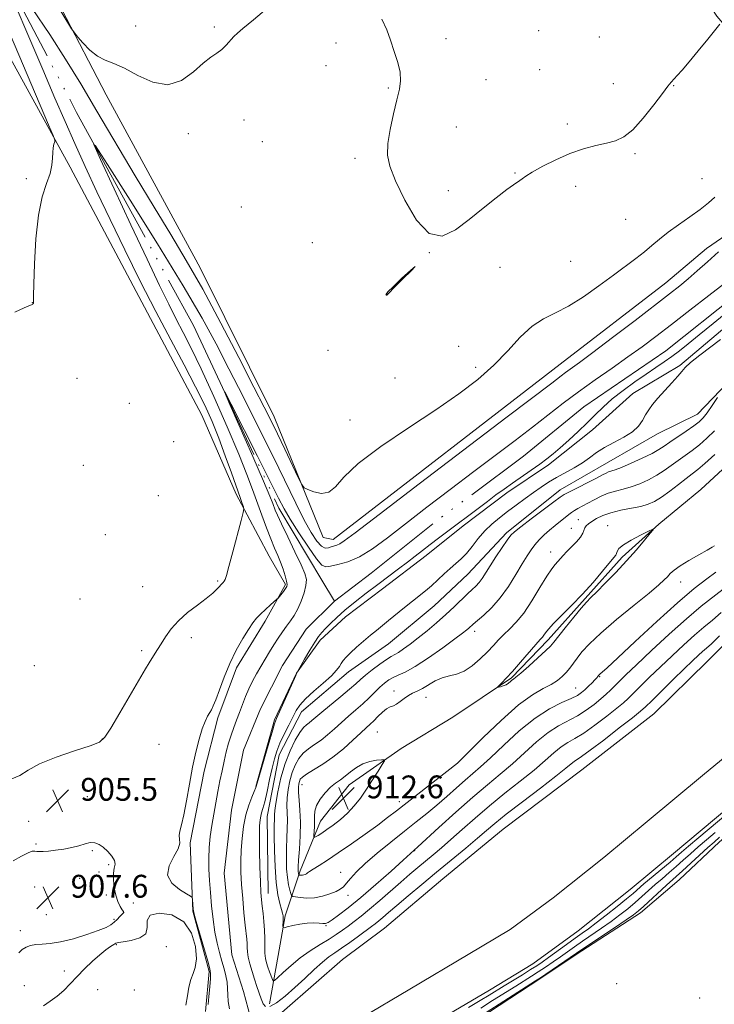
# Model space of a CAD drawing. Extents: x 2154800 to 2157700, y 297300 to 300200.
# Drawn here: x 2157026 to 2157270, y 298529 to 298874 of the extents above; entities that cross this region are included whole.
import ezdxf

# ---------------------------------------------------------------- set-up
doc = ezdxf.new("R2010")
doc.units = 0
doc.header["$MEASUREMENT"] = 0
doc.linetypes.add('rvrstm', pattern=[117.1, 50, -3.9, 0.5, -3.9, 0.5, -3.9, 0.5, -3.9, 50])
for name, color, linetype, lineweight in [('BREAKLINE DTM HARD', 7, 'Continuous', 0), ('CONTOUR INDEX', 41, 'Continuous', 13), ('CONTOUR INTERMEDIATE', 44, 'Continuous', 0), ('SPOT ELEVATION', 7, 'Continuous', 0), ('SPOT ELEVATION DTM', 2, 'Continuous', 13), ('STREAM - RIVER CENTERLINE', 11, 'Continuous', 0), ('STREAM - RIVER DOUBLE LINE', 5, 'Continuous', 0), ('STREAM - RIVER SINGLE LINE', 142, 'rvrstm', 0)]:
    doc.layers.add(name, color=color, linetype=linetype, lineweight=lineweight)
doc.styles.add('Style-WORKING', font='WORKING.shx')

# ---------------------------------------------------------------- blocks, each defined once
blk = doc.blocks.new('SPOT')
at = {"layer": 'SPOT ELEVATION'}
for p, q in [((-3.910000000149012, -3.910000000032596), (3.819999999832362, 3.809999999997672)), ((-1.649999999906868, 3.769999999960419), (1.720000000204891, -3.930000000051223))]:
    blk.add_line(p, q, dxfattribs=at)

msp = doc.modelspace()

# ---------------------------------------------------------------- linework, layer by layer
at = {"layer": 'BREAKLINE DTM HARD'}
for points in [[(2157266.89, 298794.22, 904.73), (2157284.56, 298806.39, 904.2), (2157295.76, 298815.68, 904.32), (2157309.88, 298823.77, 904.85), (2157317.56, 298831.33, 905.5500000000001), (2157321.13, 298839.5, 905.73), (2157311.83, 298848.95, 906.26), (2157296.65, 298855.51, 906.72), (2157282.05, 298862.07, 906.9), (2157270.44, 298875.63, 908.19), (2157247.28, 298911.55, 908.4200000000001), (2157212.03, 298975.09, 908.25), (2157180.26, 299035.09, 908.77), (2157160.05, 299073.91, 909.83), (2157142.72, 299105.1, 910.1800000000001), (2157120.17, 299144.52, 910.65), (2157098.77, 299180.43, 911.1800000000001), (2157072.76, 299226.91, 911.35), (2157065.18, 299232.24, 911.24), (2157059.95, 299238.14, 910.88), (2156999.91, 299200.52, 911.7), (2156951.62, 299168.08, 914.75)], [(2157132.42, 298692.78, 905.5600000000001), (2157115.17, 298735.1, 906.62), (2157089.2, 298787.44, 906.91), (2157056.27, 298848.04, 907.5500000000001), (2157025.09, 298908.03, 908.78), (2156988.06, 298968.66, 911.13), (2156945.85, 299041.05, 913.88), (2156915.2, 299094.01, 916.58), (2156899.55, 299116.39, 918.8000000000001), (2156887.34, 299128.79, 920.27), (2156881.54, 299136.45, 921.03)], [(2157091.09, 298526.53, 904.22), (2157092.37, 298540.58, 904.22), (2157086.68, 298561.71, 904.0500000000001), (2157085.69, 298585.74, 903.8100000000001), (2157090.57, 298610.9, 903.75), (2157095.4, 298629.61, 903.75), (2157101.98, 298647.13, 903.69), (2157112.06, 298663.46, 903.64), (2157119.19, 298676.3, 904.22), (2157113.41, 298686.3, 904.98), (2157101.86, 298708.07, 906.33), (2157089.76, 298735.7, 907.27), (2157070.7, 298771.58, 906.97), (2157043.56, 298822.76, 907.62), (2157014.67, 298875.12, 909.73), (2156991.59, 298921.58, 911.19), (2156963.82, 298967.49, 912.95), (2156941.28, 299008.68, 914.59)], [(2157183.64, 298521.76, 906.54), (2157208.37, 298537.98, 906.19), (2157223.09, 298547.83, 906.36), (2157243.7, 298561.14, 906.6), (2157257.26, 298572.76, 907.12), (2157271.43, 298586.12, 907.01), (2157290.88, 298602.38, 907.12), (2157308.58, 298618.06, 906.77), (2157329.8, 298634.3, 906.77), (2157347.5, 298651.16, 906.65), (2157362.84, 298664.52, 906.89), (2157385.24, 298683.09, 906.83), (2157401.76, 298698.2, 906.65), (2157423.02, 298719.72, 906.6), (2157433.07, 298731.94, 906.83), (2157446.67, 298748.24, 906.83), (2157463.79, 298765.69, 906.71), (2157484.45, 298785.45, 906.71), (2157500, 298804.82, 907.0910000000001)], [(2157132.42, 298692.78, 905.5600000000001), (2157135.93, 298692.17, 904.6800000000001), (2157215.49, 298753.66, 904.86), (2157252.62, 298782.09, 904.86), (2157266.89, 298794.22, 904.73)], [(2157273.97, 298767.1, 903.58), (2157257.46, 298753.16, 903.8100000000001), (2157240.98, 298743.33, 903.4), (2157226.82, 298730.55, 902.76), (2157211.49, 298718.36, 902.46), (2157196.77, 298708.51, 902.46), (2157181.45, 298696.91, 902.46), (2157168.48, 298686.47, 902.64), (2157153.16, 298674.87, 902.7), (2157140.19, 298665.01, 902.7), (2157131.34, 298656.87, 902.46), (2157123.05, 298645.22, 901.99), (2157115.31, 298628.87, 901.82), (2157108.69, 298605.49, 901.88)], [(2157113.09, 298567.96, 904.8100000000001), (2157112.71, 298594.91, 904.87), (2157116.97, 298616.55, 904.8100000000001), (2157124.71, 298631.73, 904.69), (2157141.22, 298645.66, 904.57), (2157155.35, 298655.51, 904.8100000000001), (2157171.28, 298668.87, 904.8100000000001), (2157183.08, 298679.91, 904.9200000000001), (2157196.66, 298694.45, 905.63), (2157215.53, 298709.54, 905.39), (2157232.59, 298719.37, 905.04), (2157249.66, 298729.2, 904.57), (2157263.77, 298736.12, 905.16), (2157274.4, 298747.17, 906.09)], [(2157113.49, 298529.28, 902.6800000000001), (2157116.54, 298546.18, 905.6), (2157118.98, 298560.17, 906.1800000000001), (2157124.35, 298575.89, 910.38), (2157131.49, 298593.34, 912.83), (2157141.51, 298606.1, 912.77), (2157159.7, 298618.8, 911.6700000000001), (2157177.87, 298629.75, 911.4300000000001), (2157198.41, 298643.6, 912.19), (2157211.35, 298656.93, 912.4200000000001), (2157224.3, 298671.42, 912.19), (2157237.25, 298685.91, 912.3100000000001), (2157250.18, 298697.48, 911.96), (2157264.86, 298709.63, 911.84), (2157284.84, 298728.15, 911.96)]]:
    msp.add_polyline3d(points, dxfattribs=at)
at = {"layer": 'CONTOUR INDEX', "elevation": 910, "flags": 128}
msp.add_lwpolyline([(2157269.75, 298721.927), (2157266.3359, 298718.789), (2157263.858, 298716.6580000001), (2157261.894, 298715.1200000001), (2157259.776, 298713.525), (2157257.027, 298711.4130000001), (2157253.956, 298709.0700000001), (2157251.063, 298706.9720000001), (2157248.68, 298705.4770000001), (2157246.45, 298704.475), (2157243.847, 298703.738), (2157240.521, 298703.064), (2157236.8431, 298702.3520000001), (2157233.359, 298701.5220000001), (2157230.51, 298700.5320000001), (2157228.308, 298699.4770000001), (2157226.658, 298698.4840000001), (2157225.468, 298697.6470000001), (2157224.658, 298696.9060000001), (2157224.151, 298696.165), (2157223.429, 298694.301), (2157222.633, 298692.9840000001), (2157221.251, 298691.339), (2157219.547, 298689.5550000001), (2157217.902, 298687.876), (2157216.606, 298686.492), (2157214.715, 298684.384), (2157213.796, 298683.3860000001), (2157212.598, 298681.8740000001), (2157210.864, 298679.28), (2157208.444, 298675.2930000001), (2157205.606, 298670.6420000001), (2157202.726, 298666.317), (2157200.11, 298663.069), (2157197.797, 298660.702), (2157195.757, 298658.779), (2157193.924, 298656.9180000001), (2157192.087, 298654.9401000001), (2157189.996, 298652.7209000001), (2157187.485, 298650.2280000001), (2157184.703, 298647.819), (2157181.883, 298645.9450000001), (2157179.207, 298644.893), (2157176.66, 298644.297), (2157174.178, 298643.6250000001), (2157171.725, 298642.4950000001), (2157167.247, 298639.8530000001), (2157165.399, 298638.953), (2157163.772, 298638.2461), (2157162.267, 298637.4560000001), (2157160.81, 298636.398), (2157159.422, 298635.2639), (2157158.1519, 298634.3430000001), (2157157.014, 298633.808), (2157155.892, 298633.3920000001), (2157154.639, 298632.714), (2157153.163, 298631.5161000001), (2157151.598, 298630.018), (2157150.134, 298628.564), (2157148.862, 298627.3640000001), (2157147.471, 298626.101), (2157145.549, 298624.324), (2157142.808, 298621.7450000001), (2157139.453, 298618.7170000001), (2157135.81, 298615.7540000001), (2157132.211, 298613.2770000001), (2157129.005, 298611.328), (2157126.547, 298609.861), (2157125.072, 298608.8040000001), (2157124.347, 298608.003), (2157124.02, 298607.2820000001), (2157123.806, 298606.449), (2157123.693, 298605.247), (2157123.739, 298603.404), (2157123.961, 298600.7070000001), (2157124.228, 298597.1859), (2157124.37, 298592.9280000001), (2157124.268, 298588.137), (2157124.0171, 298583.464), (2157123.764, 298579.676), (2157123.625, 298577.323), (2157123.591, 298576.106), (2157123.623, 298575.5110000001), (2157123.686, 298575.1090000001), (2157123.758, 298574.811), (2157123.858, 298574.5100000001), (2157123.924, 298574.464), (2157124.072, 298574.4350000001), (2157124.342, 298574.3970000001), (2157124.711, 298574.3700000001), (2157125.14, 298574.387), (2157125.592, 298574.4739), (2157126.042, 298574.6310000001), (2157126.469, 298574.8520000001), (2157126.905, 298575.1539), (2157127.598, 298575.6510000001), (2157128.849, 298576.4830000001), (2157130.9131, 298577.78), (2157133.853, 298579.6459000001), (2157137.686, 298582.177), (2157142.31, 298585.3700000001), (2157147.15, 298588.8090000001), (2157151.51, 298591.9791000001), (2157154.96, 298594.5590000001), (2157158.125, 298597.0011000001), (2157179.523, 298613.7299), (2157183.488, 298617.691), (2157188.509, 298622.676), (2157194.779, 298628.676), (2157200.925, 298634.085), (2157205.852, 298637.688), (2157209.576, 298639.8360000001), (2157212.39, 298641.274), (2157214.5621, 298642.622), (2157216.266, 298644.012), (2157217.65, 298645.453), (2157218.866, 298646.965), (2157221.436, 298650.498), (2157223.177, 298652.72), (2157225.7709, 298655.551), (2157229.754, 298659.297), (2157235.341, 298664.0480000001), (2157241.467, 298669.05), (2157246.749, 298673.3360000001), (2157250.151, 298676.191), (2157252.0459, 298677.92), (2157253.159, 298679.0810000001), (2157254.159, 298680.164), (2157255.514, 298681.39), (2157257.634, 298682.916), (2157260.724, 298684.8040000001), (2157264.147, 298686.757), (2157267.057, 298688.3850000001), (2157268.818, 298689.4), (2157269.64, 298689.915)], dxfattribs=at)
at = {"layer": 'CONTOUR INTERMEDIATE', "flags": 128}
for points, elevation in [([(2157023.141, 298608.2220000001), (2157025.994, 298609.4039), (2157028.858, 298611.235), (2157032.866, 298613.4560000001), (2157038.69, 298615.808), (2157045.142, 298618.012), (2157050.573, 298619.789), (2157053.835, 298621.0891), (2157055.804, 298622.78), (2157057.858, 298625.959), (2157060.991, 298631.268), (2157070.032, 298646.757), (2157071.309, 298648.9061), (2157072.219, 298650.356), (2157074.283, 298653.492), (2157075.567, 298655.5330000001), (2157077.0861, 298657.9990000001), (2157079.016, 298660.7610000001), (2157081.564, 298663.639), (2157084.802, 298666.4621000001), (2157088.269, 298669.095), (2157091.37, 298671.41), (2157093.6461, 298673.306), (2157095.18, 298674.7820000001), (2157097.337, 298677.0800000001), (2157097.657, 298677.4950000001), (2157097.942, 298678.084), (2157098.402, 298679.54), (2157099.274, 298682.664), (2157100.678, 298687.84), (2157103.62, 298698.784), (2157104.3569, 298701.6040000001), (2157104.554, 298702.8480000001), (2157104.38, 298703.5800000001), (2157103.954, 298704.7560000001), (2157103.193, 298706.8910000001), (2157100.192, 298715.4550000001), (2157098.0419, 298721.4840000001), (2157095.7369, 298727.672), (2157093.41, 298733.458), (2157090.819, 298739.252), (2157087.6309, 298745.709), (2157083.607, 298753.351), (2157078.876, 298762.176), (2157073.661, 298772.051), (2157068.194, 298782.7600000001), (2157062.747, 298793.74), (2157057.603, 298804.345), (2157052.9821, 298814.063), (2157048.8701, 298822.9049), (2157045.189, 298831.0170000001), (2157041.79, 298838.7110000001), (2157038.225, 298846.964), (2157033.974, 298856.916), (2157019.342, 298891.273)], 906), ([(2157030.257, 298878.3920000001), (2157036.415, 298869.187), (2157041.972, 298860.5480000001), (2157047.284, 298851.933), (2157052.9981, 298842.398), (2157066.452, 298819.7120000001), (2157073.054, 298808.691), (2157078.884, 298799.1040000001), (2157084.357, 298789.9790000001), (2157090.105, 298779.899), (2157096.493, 298768.0339), (2157102.816, 298755.898), (2157108.099, 298745.59), (2157111.676, 298738.5650000001), (2157114.1201, 298733.694), (2157116.311, 298729.204), (2157118.885, 298723.822), (2157123.612, 298713.838), (2157124.834, 298711.356), (2157125.702, 298710.2720000001), (2157126.959, 298709.6570000001), (2157129.124, 298708.855), (2157131.811, 298708.295), (2157134.41, 298708.683), (2157136.645, 298710.5820000001), (2157139.576, 298714.002), (2157144.6, 298718.8141000001), (2157152.582, 298724.789), (2157162.269, 298731.2990000001), (2157171.88, 298737.615), (2157179.995, 298743.197), (2157186.649, 298748.262), (2157192.239, 298753.216), (2157197.128, 298758.297), (2157201.536, 298763.072), (2157205.647, 298766.943), (2157209.662, 298769.562), (2157213.845, 298771.5860000001), (2157218.479, 298773.9230000001), (2157223.707, 298777.2230000001), (2157229.126, 298781.085), (2157234.196, 298784.8520000001), (2157242.063, 298790.64), (2157245.062, 298792.9670000001), (2157247.694, 298795.2010000001), (2157250.327, 298797.471), (2157253.369, 298799.8920000001), (2157257.069, 298802.5270000001), (2157261.023, 298805.24), (2157264.664, 298807.849), (2157267.559, 298810.198), (2157269.808, 298812.241)], 906), ([(2157038.709, 298880.121), (2157044.1131, 298871.247), (2157045.177, 298869.665), (2157046.26, 298868.3430000001), (2157048.067, 298866.2660000001), (2157050.474, 298863.7930000001), (2157053.1481, 298861.622), (2157055.877, 298860.213), (2157058.928, 298859.064), (2157062.688, 298857.4300000001), (2157067.388, 298854.9180000001), (2157072.641, 298852.536), (2157077.905, 298851.639), (2157082.709, 298853.1310000001), (2157086.881, 298856.095), (2157090.32, 298859.161), (2157092.983, 298861.2830000001), (2157095.059, 298862.699), (2157096.79, 298863.9730000001), (2157098.374, 298865.519), (2157101.068, 298868.5970000001), (2157102.265, 298869.715), (2157104.222, 298871.317), (2157107.928, 298874.421), (2157114.024, 298879.4820000001)], 908), ([(2157152.91, 298874.627), (2157154.732, 298870.889), (2157155.99, 298867.203), (2157157.295, 298863.322), (2157158.518, 298859.4680000001), (2157159.341, 298855.974), (2157159.521, 298853.002), (2157159.107, 298850.0110000001), (2157158.223, 298846.289), (2157157.031, 298841.393), (2157155.853, 298835.9780000001), (2157155.053, 298830.9720000001), (2157154.967, 298826.943), (2157155.817, 298823.015), (2157157.799, 298817.952), (2157161.0029, 298811.1040000001), (2157165.081, 298804.1680000001), (2157169.579, 298799.427), (2157174.136, 298798.541), (2157178.758, 298800.677), (2157183.5461, 298804.377), (2157188.484, 298808.3530000001), (2157193.098, 298811.9840000001), (2157196.801, 298814.819), (2157199.182, 298816.5540000001), (2157201.376, 298818.052), (2157202.163, 298818.664), (2157203.435, 298819.573), (2157205.7279, 298820.991), (2157209.3901, 298823.023), (2157213.998, 298825.334), (2157218.941, 298827.4790000001), (2157223.686, 298829.113), (2157228.014, 298830.2930000001), (2157231.785, 298831.1740000001), (2157234.959, 298831.996), (2157237.895, 298833.3370000001), (2157241.051, 298835.856), (2157244.701, 298839.9), (2157248.3651, 298844.552), (2157251.38, 298848.5800000001), (2157253.284, 298851.083), (2157254.426, 298852.4730000001), (2157256.571, 298854.8030000001), (2157258.3129, 298856.765), (2157260.775, 298859.6570000001), (2157263.983, 298863.546), (2157267.326, 298867.6570000001), (2157271.518, 298872.867)], 908), ([(2157024.202, 298771.8910000001), (2157027.426, 298773.323), (2157030.22, 298774.539), (2157030.517, 298774.699), (2157030.647, 298774.838), (2157030.711, 298775.0170000001), (2157030.732, 298775.2600000001), (2157030.7681, 298777.5370000001), (2157030.857, 298781.6790000001), (2157031.065, 298788.834), (2157031.535, 298797.557), (2157032.429, 298805.883), (2157033.809, 298812.2771000001), (2157035.336, 298816.927), (2157036.571, 298820.4510000001), (2157037.198, 298823.372), (2157037.397, 298825.8250000001), (2157037.472, 298827.8540000001), (2157037.66, 298829.4890000001), (2157037.925, 298830.7290000001), (2157038.165, 298831.563), (2157038.214, 298832.2049000001), (2157037.6641, 298833.7720000001), (2157036.041, 298837.6080000001), (2157020.982, 298872.889)], 908), ([(2157092.0721, 298528.993), (2157092.298, 298531.882), (2157092.577, 298535.225), (2157092.8029, 298538.0980000001), (2157092.861, 298539.932), (2157092.601, 298541.573), (2157091.863, 298544.2220000001), (2157087.849, 298558.138), (2157087.141, 298560.6631000001), (2157086.859, 298561.856), (2157086.774, 298562.6290000001), (2157086.533, 298565.911), (2157086.415, 298566.52), (2157085.871, 298567.025), (2157084.431, 298567.86), (2157081.915, 298569.372), (2157079.289, 298571.567), (2157077.806, 298574.365), (2157078.301, 298577.616), (2157079.955, 298580.8860000001), (2157081.535, 298583.672), (2157082.114, 298585.6250000001), (2157082.002, 298587.013), (2157081.815, 298588.257), (2157082.043, 298589.786), (2157082.658, 298592.0621), (2157083.505, 298595.55), (2157084.452, 298600.507), (2157085.468, 298606.344), (2157086.547, 298612.2610000001), (2157087.674, 298617.577), (2157088.808, 298622.0750000001), (2157089.9009, 298625.6580000001), (2157090.909, 298628.2820000001), (2157091.801, 298630.122), (2157092.55, 298631.4080000001), (2157093.168, 298632.431), (2157093.819, 298633.737), (2157094.703, 298635.933), (2157095.981, 298639.432), (2157097.645, 298643.8580000001), (2157099.645, 298648.6420000001), (2157101.892, 298653.2560000001), (2157104.145, 298657.3480000001), (2157106.124, 298660.611), (2157107.652, 298662.8690000001), (2157108.959, 298664.476), (2157110.379, 298665.9159), (2157112.125, 298667.54), (2157113.917, 298669.154), (2157116.17, 298671.1580000001), (2157116.598, 298671.5870000001), (2157117.008, 298672.085), (2157118.457, 298673.932), (2157119.156, 298674.878), (2157119.583, 298675.605), (2157119.703, 298676.3751000001), (2157119.518, 298677.552), (2157119.04, 298679.389), (2157118.328, 298681.688), (2157117.452, 298684.137), (2157116.46, 298686.5380000001), (2157115.325, 298689.137), (2157113.998, 298692.296), (2157112.461, 298696.243), (2157110.813, 298700.692), (2157107.5881, 298709.675), (2157105.612, 298714.9070000001), (2157102.727, 298722.0320000001), (2157098.635, 298731.65), (2157093.96, 298742.2940000001), (2157089.554, 298751.981), (2157086.061, 298759.246), (2157083.277, 298764.693), (2157080.787, 298769.4419), (2157078.163, 298774.6020000001), (2157074.923, 298781.235), (2157070.572, 298790.3910000001), (2157064.924, 298802.448), (2157059.037, 298815.095), (2157054.277, 298825.349), (2157051.874, 298830.661), (2157052.512, 298830.215), (2157056.736, 298823.627), (2157064.608, 298811.1790000001), (2157074.24, 298795.8100000001), (2157083.257, 298781.122), (2157089.896, 298769.784), (2157094.826, 298760.7320000001), (2157099.328, 298751.9720000001), (2157104.374, 298742.0160000001), (2157109.712, 298731.41), (2157114.7839, 298721.2110000001), (2157122.768, 298704.8750000001), (2157125.76, 298698.952), (2157128.209, 298694.5270000001), (2157130.197, 298691.501), (2157131.807, 298689.751), (2157133.12, 298689.1020000001), (2157134.229, 298689.1739000001), (2157135.231, 298689.5370000001), (2157137.209, 298690.1730000001), (2157138.264, 298690.628), (2157139.776, 298691.6090000001), (2157143.614, 298694.4940000001), (2157152.0161, 298700.9130000001), (2157166.106, 298711.6570000001), (2157196.929, 298735.112), (2157212.599, 298747.002), (2157215.822, 298749.5169), (2157217.437, 298750.735), (2157222.2559, 298754.214), (2157226.982, 298757.721), (2157233.922, 298762.9730000001), (2157241.792, 298768.9770000001), (2157253.938, 298778.289), (2157257.466, 298781.062), (2157260.424, 298783.5151000001), (2157263.61, 298786.297), (2157267.18, 298789.4950000001), (2157271.131, 298793.056)], 903.9999999999999), ([(2157157.312, 298780.4680000001), (2157160.331, 298783.493), (2157163.319, 298786.503), (2157164.621, 298787.904), (2157163.1391, 298786.6290000001), (2157159.999, 298783.724), (2157156.879, 298780.764), (2157155.089, 298778.9780000001), (2157154.447, 298778.216), (2157154.4, 298777.985), (2157154.484, 298777.8750000001), (2157154.5861, 298777.812), (2157154.686, 298777.808), (2157154.855, 298777.954), (2157155.5471, 298778.6730000001), (2157157.312, 298780.4680000001)], 908), ([(2157099.451, 298527.5490000001), (2157099.064, 298530.099), (2157098.9, 298532.439), (2157098.842, 298534.6350000001), (2157098.68, 298536.824), (2157098.255, 298539.126), (2157097.604, 298541.595), (2157096.8131, 298544.2720000001), (2157095.963, 298547.214), (2157095.1239, 298550.546), (2157094.362, 298554.4130000001), (2157093.726, 298558.8700000001), (2157093.208, 298563.618), (2157092.786, 298568.2710000001), (2157092.448, 298572.534), (2157092.2381, 298576.48), (2157092.207, 298580.2760000001), (2157092.396, 298584.064), (2157092.778, 298587.8970000001), (2157093.312, 298591.8050000001), (2157093.958, 298595.797), (2157094.671, 298599.7940000001), (2157095.411, 298603.698), (2157096.145, 298607.4290000001), (2157096.876, 298610.9820000001), (2157097.621, 298614.3700000001), (2157098.392, 298617.601), (2157099.204, 298620.66), (2157100.071, 298623.529), (2157101.002, 298626.2129), (2157101.986, 298628.8090000001), (2157103.005, 298631.441), (2157104.051, 298634.194), (2157105.148, 298637.0060000001), (2157106.329, 298639.778), (2157107.618, 298642.437), (2157109.004, 298645.018), (2157110.47, 298647.583), (2157111.996, 298650.17), (2157113.552, 298652.735), (2157115.107, 298655.2110000001), (2157116.633, 298657.54), (2157118.116, 298659.704), (2157119.542, 298661.692), (2157120.904, 298663.542), (2157122.2101, 298665.475), (2157123.47, 298667.757), (2157124.669, 298670.5310000001), (2157125.677, 298673.4500000001), (2157126.339, 298676.041), (2157126.496, 298678.0600000001), (2157125.988, 298680.1630000001), (2157124.654, 298683.235), (2157122.468, 298687.806), (2157119.942, 298693.0000000001), (2157117.726, 298697.589), (2157116.308, 298700.6451), (2157115.539, 298702.453), (2157114.665, 298704.8040000001), (2157113.631, 298707.328), (2157111.391, 298712.567), (2157107.636, 298721.2120000001), (2157099.655, 298739.475), (2157097.741, 298743.887), (2157097.85, 298743.9010000001), (2157100.078, 298739.5310000001), (2157109.291, 298721.306), (2157116.671, 298706.6460000001), (2157118.685, 298702.8360000001), (2157120.833, 298699.2110000001), (2157123.845, 298694.4790000001), (2157127.204, 298689.4190000001), (2157130.082, 298685.329), (2157131.927, 298683.1730000001), (2157133.276, 298682.5710000001), (2157134.941, 298682.8100000001), (2157137.554, 298683.349), (2157141.036, 298684.3360000001), (2157145.129, 298686.0930000001), (2157149.675, 298688.884), (2157154.924, 298692.7371), (2157161.227, 298697.621), (2157168.759, 298703.425), (2157176.988, 298709.699), (2157185.2059, 298715.9130000001), (2157199.713, 298726.818), (2157205.876, 298731.518), (2157216.594, 298739.883), (2157221.965, 298743.932), (2157227.783, 298748.096), (2157233.726, 298752.237), (2157239.315, 298756.1470000001), (2157244.274, 298759.736), (2157249.125, 298763.3759), (2157254.59, 298767.556), (2157261.073, 298772.535), (2157267.704, 298777.6520000001), (2157273.295, 298782.013)], 902), ([(2157274.402, 298772.1), (2157269.193, 298767.8360000001), (2157264.317, 298763.8740000001), (2157260.434, 298760.738), (2157257.354, 298758.301), (2157254.675, 298756.2760000001), (2157252.023, 298754.387), (2157249.1279, 298752.4070000001), (2157245.749, 298750.1200000001), (2157241.772, 298747.3920000001), (2157237.596, 298744.4), (2157233.746, 298741.399), (2157230.588, 298738.5759000001), (2157227.828, 298735.829), (2157225.014, 298732.985), (2157221.833, 298729.9531), (2157218.539, 298726.9570000001), (2157215.529, 298724.301), (2157213.058, 298722.183), (2157210.8171, 298720.376), (2157208.358, 298718.546), (2157205.367, 298716.4460000001), (2157198.807, 298711.9280000001), (2157195.846, 298709.8250000001), (2157193.003, 298707.741), (2157189.992, 298705.49), (2157172.791, 298692.562), (2157169.894, 298690.362), (2157167.257, 298688.318), (2157164.684, 298686.3050000001), (2157161.93, 298684.1730000001), (2157158.803, 298681.802), (2157151.506, 298676.329), (2157147.496, 298673.292), (2157143.561, 298670.2320000001), (2157140.029, 298667.338), (2157137.156, 298664.7760000001), (2157134.916, 298662.6090000001), (2157133.214, 298660.8751000001), (2157131.916, 298659.52), (2157130.746, 298658.112), (2157129.389, 298656.126), (2157127.655, 298653.262), (2157125.844, 298650.1190000001), (2157123.057, 298645.115), (2157122.728, 298644.395), (2157116.029, 298629.362), (2157115.323, 298627.4790000001), (2157114.428, 298624.584), (2157113.03, 298619.8150000001), (2157111.426, 298614.259), (2157109.253, 298606.654), (2157108.761, 298605.1030000001), (2157108.216, 298603.7610000001), (2157107.349, 298601.746), (2157106.289, 298598.96), (2157105.2671, 298595.5000000001), (2157104.47, 298591.502), (2157103.919, 298587.2610000001), (2157103.59, 298583.1090000001), (2157103.462, 298579.251), (2157103.52, 298575.39), (2157103.753, 298571.099), (2157104.135, 298566.1560000001), (2157104.584, 298561.148), (2157105.007, 298556.866), (2157105.537, 298551.9130000001), (2157105.649, 298550.454), (2157105.694, 298549.0590000001), (2157105.788, 298547.497), (2157106.068, 298545.594), (2157106.628, 298543.2411), (2157107.4, 298540.6030000001), (2157108.273, 298537.909), (2157109.144, 298535.361), (2157110.667, 298530.9770000001), (2157111.295, 298529.2870000001), (2157112.153, 298528.278)], 902), ([(2157271.777, 298762.209), (2157264.568, 298756.759), (2157261.313, 298754.1950000001), (2157259.364, 298752.433), (2157258.165, 298751.057), (2157256.836, 298749.4300000001), (2157254.739, 298747.1020000001), (2157252.203, 298744.371), (2157249.796, 298741.7220000001), (2157247.956, 298739.5181), (2157246.594, 298737.6290000001), (2157245.49, 298735.8051000001), (2157244.402, 298733.856), (2157242.986, 298731.8320000001), (2157240.876, 298729.8420000001), (2157237.867, 298727.969), (2157234.397, 298726.1790000001), (2157231.064, 298724.411), (2157228.3, 298722.618), (2157225.856, 298720.8100000001), (2157223.318, 298719.008), (2157220.389, 298717.2330000001), (2157214.195, 298713.819), (2157211.44, 298712.1780000001), (2157208.835, 298710.4790000001), (2157206.142, 298708.6020000001), (2157203.194, 298706.47), (2157200.104, 298704.1900000001), (2157197.056, 298701.914), (2157194.201, 298699.7390000001), (2157191.552, 298697.54), (2157189.091, 298695.134), (2157186.797, 298692.4290000001), (2157184.656, 298689.6790000001), (2157182.6521, 298687.224), (2157180.753, 298685.2930000001), (2157178.873, 298683.661), (2157176.91, 298681.9890000001), (2157174.7949, 298680.034), (2157172.594, 298677.932), (2157170.409, 298675.915), (2157168.292, 298674.134), (2157163.673, 298670.512), (2157160.889, 298668.2610000001), (2157155.315, 298663.683), (2157151.04, 298660.258), (2157148.923, 298658.5210000001), (2157146.514, 298656.465), (2157144.068, 298654.301), (2157141.951, 298652.346), (2157140.437, 298650.833), (2157139.425, 298649.661), (2157138.719, 298648.6460000001), (2157138.081, 298647.589), (2157137.089, 298646.2450000001), (2157135.277, 298644.3530000001), (2157132.396, 298641.7810000001), (2157129.068, 298638.903), (2157126.133, 298636.219), (2157124.196, 298634.064), (2157122.928, 298632.1131000001), (2157120.297, 298627.007), (2157118.674, 298623.7980000001), (2157117.202, 298620.681), (2157116.101, 298617.9350000001), (2157115.255, 298615.204), (2157114.464, 298611.974), (2157113.582, 298607.954), (2157112.675, 298603.736), (2157111.862, 298600.133), (2157111.2369, 298597.735), (2157110.783, 298596.2320000001), (2157110.454, 298595.089), (2157110.215, 298593.7610000001), (2157110.065, 298591.661), (2157110.013, 298588.192), (2157110.06, 298583.069), (2157110.177, 298577.2560000001), (2157110.33, 298572.0310000001), (2157110.495, 298568.3300000001), (2157110.691, 298565.7280000001), (2157110.946, 298563.46), (2157111.2691, 298560.9130000001), (2157111.589, 298558.084), (2157111.811, 298555.126), (2157111.88, 298552.191), (2157111.8821, 298549.454), (2157111.942, 298547.09), (2157112.157, 298545.2070000001), (2157112.521, 298543.6310000001), (2157113.005, 298542.122), (2157113.565, 298540.519), (2157114.536, 298537.8310000001), (2157114.826, 298537.2440000001), (2157115.304, 298537.3891), (2157116.379, 298538.389), (2157118.352, 298540.279), (2157121.087, 298542.7431), (2157124.342, 298545.3740000001), (2157127.86, 298547.8300000001), (2157131.334, 298550.0270000001), (2157134.4441, 298551.9441), (2157136.971, 298553.589), (2157139.096, 298555.0710000001), (2157141.099, 298556.529), (2157143.243, 298558.11), (2157145.713, 298560.0050000001), (2157148.677, 298562.4180000001), (2157152.209, 298565.4460000001), (2157159.632, 298571.966), (2157162.8099, 298574.7110000001), (2157165.6261, 298577.091), (2157170.954, 298581.515), (2157173.864, 298583.969), (2157177.206, 298586.8800000001), (2157181.141, 298590.4010000001), (2157185.658, 298594.4070000001), (2157190.703, 298598.7070000001), (2157196.1469, 298603.099), (2157201.545, 298607.3570000001), (2157206.374, 298611.2490000001), (2157210.245, 298614.577), (2157213.31, 298617.289), (2157215.852, 298619.363), (2157218.18, 298620.8800000001), (2157220.691, 298622.314), (2157223.804, 298624.241), (2157227.732, 298627.018), (2157231.861, 298630.1510000001), (2157235.367, 298632.9300000001), (2157237.697, 298634.872), (2157239.364, 298636.3970000001), (2157243.666, 298640.6360000001), (2157246.902, 298643.8030000001), (2157250.673, 298647.4560000001), (2157254.772, 298651.371), (2157258.887, 298655.21), (2157262.68, 298658.6049), (2157265.935, 298661.3409000001), (2157268.931, 298663.7980000001), (2157272.068, 298666.508)], 903.9999999999999), ([(2157270.721, 298741.9569), (2157268.886, 298739.148), (2157267.128, 298736.572), (2157265.72, 298734.747), (2157264.323, 298733.373), (2157262.442, 298731.9400000001), (2157259.7719, 298730.09), (2157254.044, 298726.209), (2157252.027, 298724.8150000001), (2157250.191, 298723.637), (2157247.787, 298722.322), (2157244.341, 298720.639), (2157240.471, 298718.863), (2157237.067, 298717.395), (2157234.798, 298716.5210000001), (2157232.53, 298715.795), (2157231.635, 298715.4120000001), (2157230.335, 298714.7540000001), (2157228.221, 298713.6620000001), (2157218.753, 298708.8640000001), (2157216.973, 298707.911), (2157215.54, 298706.9680000001), (2157213.351, 298705.341), (2157205.399, 298699.389), (2157201.701, 298696.6040000001), (2157199.471, 298694.8570000001), (2157198.183, 298693.584), (2157196.96, 298691.9259), (2157195.148, 298689.278), (2157192.986, 298686.0530000001), (2157190.937, 298682.92), (2157188.136, 298678.491), (2157187.081, 298677.0100000001), (2157185.988, 298675.7810000001), (2157184.694, 298674.542), (2157183.043, 298673.012), (2157178.345, 298668.52), (2157175.391, 298665.785), (2157172.15, 298662.927), (2157168.835, 298660.1281), (2157165.688, 298657.573), (2157162.918, 298655.4240000001), (2157160.605, 298653.7330000001), (2157158.798, 298652.53), (2157157.458, 298651.764), (2157156.2, 298651.083), (2157154.553, 298650.0540000001), (2157152.2169, 298648.393), (2157149.5799, 298646.393), (2157147.2, 298644.4940000001), (2157145.431, 298642.981), (2157143.809, 298641.53), (2157141.664, 298639.661), (2157138.57, 298637.0750000001), (2157131.947, 298631.6030000001), (2157129.796, 298629.77), (2157128.425, 298628.583), (2157127.448, 298627.789), (2157126.524, 298627.1080000001), (2157125.4761, 298626.14), (2157124.171, 298624.4550000001), (2157122.537, 298621.725), (2157120.743, 298618.0210000001), (2157119.018, 298613.515), (2157117.559, 298608.4790000001), (2157116.4411, 298603.579), (2157115.703, 298599.5800000001), (2157115.356, 298597.0160000001), (2157115.268, 298595.515), (2157115.278, 298594.4730000001), (2157115.22, 298591.3540000001), (2157115.21, 298588.063), (2157115.278, 298583.0980000001), (2157115.481, 298577.3), (2157115.881, 298571.8030000001), (2157116.498, 298567.514), (2157117.193, 298564.4400000001), (2157117.789, 298562.363), (2157118.148, 298561.0440000001), (2157118.308, 298560.153), (2157118.346, 298559.3381000001), (2157118.33, 298558.3449), (2157118.254, 298556.4820000001), (2157118.288, 298556.036), (2157118.674, 298555.9670000001), (2157119.7419, 298556.215), (2157121.69, 298556.697), (2157124.189, 298557.231), (2157126.779, 298557.612), (2157129.065, 298557.6960000001), (2157130.923, 298557.585), (2157132.295, 298557.4460000001), (2157133.22, 298557.4481), (2157134.116, 298557.797), (2157135.497, 298558.7010000001), (2157137.798, 298560.361), (2157141.133, 298562.922), (2157145.537, 298566.519), (2157150.855, 298571.0920000001), (2157156.186, 298575.8030000001), (2157160.439, 298579.617), (2157165.63, 298584.333), (2157172.9371, 298591.064), (2157178.864, 298596.454), (2157184.863, 298601.7600000001), (2157190.033, 298606.115), (2157194.5219, 298609.8040000001), (2157198.745, 298613.3960000001), (2157207.253, 298621.1300000001), (2157211.2829, 298624.4240000001), (2157214.973, 298626.816), (2157221.582, 298630.307), (2157224.653, 298632.24), (2157227.462, 298634.295), (2157229.846, 298636.231), (2157231.708, 298637.8740000001), (2157233.226, 298639.3200000001), (2157236.268, 298642.341), (2157238.619, 298644.6250000001), (2157242.278, 298648.1290000001), (2157247.563, 298653.1360000001), (2157253.748, 298658.8800000001), (2157259.846, 298664.333), (2157265.051, 298668.691), (2157272.661, 298674.709)], 906), ([(2157269.643, 298730.1780000001), (2157267.039, 298727.654), (2157264.389, 298725.365), (2157261.815, 298723.3740000001), (2157259.328, 298721.5860000001), (2157256.91, 298719.867), (2157254.527, 298718.1140000001), (2157252.073, 298716.3540000001), (2157249.4251, 298714.6470000001), (2157246.511, 298713.058), (2157243.46, 298711.6691000001), (2157240.4571, 298710.566), (2157237.64, 298709.7810000001), (2157234.98, 298709.123), (2157232.405, 298708.3470000001), (2157229.872, 298707.2810000001), (2157227.455, 298706.046), (2157225.253, 298704.839), (2157221.767, 298702.964), (2157220.501, 298702.2379000001), (2157219.505, 298701.5700000001), (2157218.545, 298700.8310000001), (2157217.337, 298699.8740000001), (2157215.685, 298698.5980000001), (2157213.738, 298697.072), (2157211.731, 298695.4061), (2157209.863, 298693.699), (2157208.176, 298691.9820000001), (2157206.675, 298690.273), (2157205.322, 298688.524), (2157203.912, 298686.4290000001), (2157202.196, 298683.617), (2157199.994, 298679.883), (2157197.378, 298675.683), (2157194.491, 298671.639), (2157191.504, 298668.264), (2157188.723, 298665.637), (2157185.0211, 298662.4730000001), (2157183.478, 298661.077), (2157182.721, 298660.426), (2157181.297, 298659.312), (2157178.6, 298657.2980000001), (2157174.314, 298654.1690000001), (2157169.272, 298650.6080000001), (2157164.593, 298647.5210000001), (2157161.139, 298645.574), (2157158.735, 298644.486), (2157156.948, 298643.736), (2157155.394, 298642.8790000001), (2157153.887, 298641.7760000001), (2157152.293, 298640.365), (2157150.499, 298638.6140000001), (2157148.484, 298636.6140000001), (2157146.251, 298634.486), (2157143.82, 298632.3299), (2157141.283, 298630.1589), (2157138.748, 298627.963), (2157136.3019, 298625.758), (2157133.939, 298623.65), (2157131.629, 298621.7720000001), (2157129.367, 298620.192), (2157127.24, 298618.7340000001), (2157125.359, 298617.1580000001), (2157123.805, 298615.264), (2157122.545, 298613.012), (2157121.519, 298610.398), (2157120.682, 298607.464), (2157120.067, 298604.4130000001), (2157119.721, 298601.492), (2157119.658, 298598.862), (2157119.748, 298596.35), (2157119.824, 298593.7010000001), (2157119.763, 298590.713), (2157119.618, 298587.409), (2157119.487, 298583.8690000001), (2157119.453, 298580.2050000001), (2157119.549, 298576.6611), (2157119.797, 298573.5160000001), (2157120.194, 298570.996), (2157120.64, 298569.132), (2157121.012, 298567.9020000001), (2157121.268, 298567.247), (2157121.681, 298566.9560000001), (2157122.608, 298566.778), (2157124.3, 298566.54), (2157126.613, 298566.371), (2157129.298, 298566.4770000001), (2157132.1, 298566.9940000001), (2157134.726, 298567.7870000001), (2157136.878, 298568.653), (2157138.366, 298569.46), (2157139.456, 298570.351), (2157140.524, 298571.5430000001), (2157141.9371, 298573.2270000001), (2157144.022, 298575.508), (2157147.095, 298578.466), (2157151.305, 298582.094), (2157156.132, 298586.0220000001), (2157160.8851, 298589.791), (2157165.039, 298593.067), (2157168.719, 298596.0160000001), (2157172.213, 298598.9300000001), (2157175.726, 298602.002), (2157179.125, 298605.0380000001), (2157182.193, 298607.7450000001), (2157184.857, 298610.0009), (2157187.617, 298612.3590000001), (2157191.116, 298615.5440000001), (2157195.785, 298619.988), (2157201.197, 298624.971), (2157206.714, 298629.486), (2157211.765, 298632.753), (2157216.0559, 298634.922), (2157219.361, 298636.373), (2157221.569, 298637.458), (2157223.032, 298638.4070000001), (2157224.219, 298639.4241000001), (2157225.484, 298640.638), (2157226.729, 298641.89), (2157227.7439, 298642.9500000001), (2157228.375, 298643.6470000001), (2157228.704, 298644.0480000001), (2157229.009, 298644.463), (2157229.204, 298644.6690000001), (2157229.538, 298644.966), (2157230.222, 298645.55), (2157231.995, 298647.1460000001), (2157235.729, 298650.6070000001), (2157241.899, 298656.387), (2157249.386, 298663.34), (2157256.678, 298669.9180000001), (2157262.549, 298674.9010000001), (2157266.942, 298678.366), (2157270.088, 298680.719)], 908), ([(2157196.525, 298641.1989000001), (2157197.372, 298641.735), (2157198.0691, 298642.296), (2157198.626, 298642.7731), (2157199.132, 298643.155), (2157199.99, 298643.8250000001), (2157201.687, 298645.2599000001), (2157204.477, 298647.7230000001), (2157207.695, 298650.6200000001), (2157210.445, 298653.1360000001), (2157212.127, 298654.748), (2157213.308, 298656.072), (2157217.336, 298661.155), (2157220.287, 298664.833), (2157222.941, 298668.063), (2157224.793, 298670.177), (2157226.343, 298671.7670000001), (2157228.345, 298673.738), (2157231.338, 298676.762), (2157235.002, 298680.5699000001), (2157238.805, 298684.6580000001), (2157242.266, 298688.547), (2157245.119, 298691.873), (2157247.151, 298694.297), (2157248.162, 298695.566), (2157247.995, 298695.764), (2157246.5099, 298695.062), (2157243.749, 298693.6659), (2157240.496, 298691.9280000001), (2157237.722, 298690.238), (2157236.149, 298688.9060000001), (2157235.514, 298687.933), (2157235.306, 298687.2390000001), (2157235.042, 298686.67), (2157234.344, 298685.763), (2157230.356, 298680.9661), (2157227.061, 298677.0930000001), (2157223.32, 298672.915), (2157219.49, 298668.9340000001), (2157215.974, 298665.4280000001), (2157213.188, 298662.6190000001), (2157211.415, 298660.653), (2157210.424, 298659.377), (2157209.853, 298658.5590000001), (2157209.337, 298657.922), (2157208.503, 298656.9990000001), (2157206.972, 298655.275), (2157201.612, 298649.0559), (2157198.806, 298645.8569), (2157196.597, 298643.452), (2157195.025, 298641.8360000001), (2157193.517, 298640.355), (2157193.475, 298640.2070000001), (2157193.856, 298640.2810000001), (2157194.601, 298640.475), (2157195.551, 298640.7770000001), (2157196.525, 298641.1989000001)], 912), ([(2157113.623, 298528.317), (2157115.971, 298529.643), (2157119.006, 298531.992), (2157122.423, 298534.97), (2157125.9231, 298538.1900000001), (2157129.2399, 298541.275), (2157132.114, 298543.851), (2157134.41, 298545.691), (2157136.4839, 298547.15), (2157138.814, 298548.7280000001), (2157141.706, 298550.7710000001), (2157144.771, 298552.9940000001), (2157149.335, 298556.3470000001), (2157150.673, 298557.362), (2157151.864, 298558.327), (2157153.295, 298559.551), (2157155.295, 298561.284), (2157158.182, 298563.7560000001), (2157162.156, 298567.1090000001), (2157166.951, 298571.116), (2157172.187, 298575.463), (2157182.388, 298583.895), (2157186.497, 298587.3300000001), (2157189.627, 298590.0000000001), (2157192.6319, 298592.5279), (2157196.625, 298595.7290000001), (2157202.286, 298600.1039), (2157208.571, 298604.9120000001), (2157214.003, 298609.101), (2157217.476, 298611.8721), (2157219.366, 298613.447), (2157220.421, 298614.302), (2157223.008, 298616.0110000001), (2157226.025, 298618.1740000001), (2157230.812, 298621.796), (2157236.259, 298626.007), (2157240.8881, 298629.6290000001), (2157243.686, 298631.8700000001), (2157245.502, 298633.4731000001), (2157247.648, 298635.566), (2157255.185, 298642.9820000001), (2157259.068, 298646.7820000001), (2157261.981, 298649.605), (2157264.026, 298651.539), (2157265.514, 298652.878), (2157266.819, 298653.99), (2157268.5739, 298655.55), (2157271.475, 298658.308)], 902), ([(2157129.71, 298587.812), (2157130.568, 298588.3329), (2157131.879, 298589.1620000001), (2157133.675, 298590.3530000001), (2157135.934, 298591.942), (2157138.45, 298593.8910000001), (2157140.965, 298596.1460000001), (2157143.285, 298598.6630000001), (2157145.457, 298601.444), (2157147.589, 298604.5040000001), (2157149.727, 298607.77), (2157151.661, 298610.8250000001), (2157153.117, 298613.1690000001), (2157153.8579, 298614.4460000001), (2157153.788, 298614.89), (2157152.849, 298614.8810000001), (2157151.056, 298614.7071000001), (2157148.732, 298614.295), (2157146.276, 298613.4780000001), (2157144.014, 298612.171), (2157141.979, 298610.6080000001), (2157140.132, 298609.1041000001), (2157138.421, 298607.8690000001), (2157136.744, 298606.687), (2157134.988, 298605.236), (2157133.111, 298603.2980000001), (2157131.365, 298601.0710000001), (2157130.072, 298598.86), (2157129.453, 298596.89), (2157129.313, 298595.089), (2157129.351, 298593.3040000001), (2157129.327, 298591.4570000001), (2157129.241, 298589.746), (2157129.148, 298588.441), (2157129.118, 298587.743), (2157129.263, 298587.5800000001), (2157129.71, 298587.812)], 912), ([(2157277.25, 298598.5650000001), (2157264.189, 298587.6350000001), (2157260.56, 298584.573), (2157258.074, 298582.443), (2157256.189, 298580.807), (2157254.066, 298578.9840000001), (2157244.93, 298571.2930000001), (2157241.094, 298568.007), (2157238.815, 298566.113), (2157235.492, 298563.421), (2157231.662, 298560.372), (2157228.131, 298557.618), (2157225.462, 298555.615), (2157223.238, 298554.02), (2157220.803, 298552.2930000001), (2157217.71, 298550.0600000001), (2157211.3819, 298545.4570000001), (2157209.174, 298543.8810000001), (2157207.314, 298542.621), (2157205.168, 298541.257), (2157202.297, 298539.486), (2157195.894, 298535.567), (2157190.611, 298532.297), (2157187.4599, 298530.382), (2157183.407, 298527.9620000001)], 902), ([(2157269.912, 298589.404), (2157266.847, 298586.8100000001), (2157263.954, 298584.313), (2157261.27, 298581.927), (2157258.733, 298579.639), (2157256.255, 298577.427), (2157253.771, 298575.2720000001), (2157251.3, 298573.1560000001), (2157248.885, 298571.061), (2157244.218, 298566.8800000001), (2157241.819, 298564.7720000001), (2157239.266, 298562.6361000001), (2157236.487, 298560.444), (2157233.4111, 298558.1629000001), (2157230.028, 298555.79), (2157223.359, 298551.243), (2157220.5829, 298549.3040000001), (2157215.633, 298545.78), (2157213.029, 298543.963), (2157210.373, 298542.153), (2157207.827, 298540.466), (2157205.459, 298538.9510000001), (2157199.916, 298535.487), (2157191.826, 298530.3850000001), (2157187.675, 298527.7930000001)], 904), ([(2157271.491, 298587.699), (2157269.505, 298585.985), (2157267.3479, 298584.052), (2157258.4441, 298575.8700000001), (2157252.84, 298570.8300000001), (2157244.822, 298563.431), (2157243.04, 298561.851), (2157241.312, 298560.5159000001), (2157238.69, 298558.708), (2157234.594, 298555.965), (2157223.456, 298548.5490000001), (2157210.4851, 298539.6740000001), (2157208.621, 298538.415), (2157206.884, 298537.285), (2157187.8909, 298525.204)], 906), ([(2157061.869, 298562.257), (2157061.191, 298563.417), (2157060.368, 298565.113), (2157059.594, 298567.3300000001), (2157059.0349, 298569.986), (2157058.753, 298572.721), (2157058.784, 298575.1080000001), (2157059.093, 298576.851), (2157059.352, 298578.193), (2157059.162, 298579.5100000001), (2157058.247, 298581.0701), (2157056.823, 298582.709), (2157055.231, 298584.155), (2157053.7289, 298585.1800000001), (2157052.2539, 298585.73), (2157050.6611, 298585.792), (2157048.8219, 298585.3960000001), (2157046.675, 298584.7330000001), (2157044.173, 298584.035), (2157041.338, 298583.4890000001), (2157038.476, 298583.1040000001), (2157035.962, 298582.846), (2157034.082, 298582.688), (2157032.767, 298582.632), (2157031.858, 298582.6900000001), (2157031.156, 298582.8210000001), (2157030.292, 298582.779), (2157028.852, 298582.263), (2157026.552, 298581.0750000001), (2157023.614, 298579.411)], 906), ([(2157025.536, 298547.149), (2157026.769, 298548.2670000001), (2157028.131, 298549.1470000001), (2157029.698, 298549.7540000001), (2157031.542, 298550.095), (2157033.763, 298550.23), (2157036.571, 298550.42), (2157040.206, 298550.9790000001), (2157044.722, 298552.1090000001), (2157049.434, 298553.561), (2157053.472, 298554.974), (2157056.195, 298556.079), (2157057.887, 298556.9770000001), (2157059.059, 298557.861), (2157060.12, 298558.86), (2157061.064, 298559.845), (2157061.782, 298560.623), (2157062.4319, 298561.275), (2157062.413, 298561.3480000001), (2157062.259, 298561.616), (2157061.869, 298562.257)], 906), ([(2157034.28, 298528.5530000001), (2157036.606, 298530.221), (2157039.035, 298531.915), (2157041.333, 298533.927), (2157043.597, 298536.258), (2157046.009, 298538.8370000001), (2157048.675, 298541.5600000001), (2157051.413, 298544.191), (2157053.963, 298546.458), (2157056.106, 298548.155), (2157057.771, 298549.324), (2157058.926, 298550.067), (2157059.655, 298550.4990000001), (2157060.509, 298550.7720000001), (2157062.156, 298551.047), (2157064.955, 298551.498), (2157068.02, 298552.3530000001), (2157070.156, 298553.849), (2157070.635, 298556.0700000001), (2157070.596, 298558.474), (2157071.642, 298560.3640000001), (2157074.867, 298561.1190000001), (2157079.306, 298560.4329), (2157083.483, 298558.0771000001), (2157086.225, 298554.056), (2157087.577, 298549.312), (2157087.884, 298545.0220000001), (2157087.49, 298542.034), (2157086.723, 298539.884), (2157085.908, 298537.7810000001), (2157085.288, 298535.118), (2157084.778, 298532.0110000001), (2157084.211, 298528.7610000001)], 903.9999999999999)]:
    msp.add_lwpolyline(points, dxfattribs=dict(at, elevation=elevation))
at = {"layer": 'SPOT ELEVATION DTM'}
for p in [(2157066.56, 298872.25, 908.52), (2157094.24, 298871.9, 908.11), (2157207.99, 298870.62, 908.8000000000001), (2157175.42, 298867.83, 908.29), (2157229.22, 298868.32, 908.82), (2157136.92, 298866.29, 907.62), (2157133.36, 298858.26, 907.51), (2157208.37, 298856.88, 908.73), (2157189.55, 298853.36, 908.54), (2157155.24, 298850.48, 907.9), (2157234.21, 298852.05, 908.6700000000001), (2157255.35, 298851.29, 907.9300000000001), (2157104.55, 298839.23, 907.69), (2157179.08, 298836.74, 908.58), (2157218.08, 298837.9, 908.33), (2157085.01, 298834.46, 907.73), (2157111.03, 298831.68, 907.61), (2157143.54, 298825.75, 907.76), (2157241.77, 298827.44, 907.8000000000001), (2157199.7, 298820.72, 908.09), (2157028.21, 298818.73, 908.61), (2157221.02, 298816.01, 907.57), (2157265.31, 298818.69, 906.94), (2157176.25, 298814.44, 908.4), (2157103.64, 298808.77, 907.4), (2157238.55, 298804.36, 907.1700000000001), (2157128.58, 298796.21, 907.25), (2157169.63, 298792.71, 908), (2157219.19, 298789.71, 907.09), (2157194.36, 298787.6, 907.35), (2157154.67, 298778.25, 908.01), (2157030.37, 298775.16, 908.01), (2157134.05, 298758.44, 907.39), (2157179.91, 298759.89, 906.8000000000001), (2157185.82, 298752.48, 906.38), (2157046.03, 298748.63, 907.46), (2157157.63, 298748.77, 907.47), (2157064.33, 298739.9, 907.63), (2157141.74, 298733.98, 906.91), (2157079.95, 298726.38, 907.49), (2157048.27, 298718.18, 907.57), (2157074.54, 298707.44, 907.61), (2157221.9, 298699.03, 909.09), (2157219.4, 298695.98, 909.27), (2157232.15, 298696.93, 911.38), (2157055.92, 298693.82, 907.49), (2157212.22, 298687.71, 909.4200000000001), (2157095.34, 298677.52, 906.2), (2157069.09, 298675.56, 907.03), (2157257.75, 298677.18, 909.35), (2157047, 298671.21, 907.1700000000001), (2157086.11, 298657.65, 905.47), (2157185.5, 298659.9, 908.5), (2157068.71, 298653.11, 906.32), (2157030.98, 298647.91, 906.77), (2157229.34, 298644.03, 907.89), (2157220.94, 298640.01, 908.88), (2157157.25, 298639, 909.39), (2157168.44, 298636.75, 910.76), (2157054.92, 298622.15, 906.0500000000001), (2157151.32, 298624.6, 911.04), (2157074.8, 298620.27, 904.71), (2157179.51, 298613.76, 910.01), (2157124.92, 298606.16, 910.72), (2157049.65, 298601.87, 905.27), (2157159.05, 298600.13, 910.51), (2157029.06, 298593.31, 905.64), (2157031.57, 298585.28, 905.66), (2157051.38, 298582.97, 906.1700000000001), (2157164.46, 298583.03, 905.95), (2157057.09, 298578.09, 906.29), (2157053.71, 298575.55, 906.5500000000001), (2157138.54, 298575.38, 908.7), (2157031.11, 298570.25, 907.5), (2157046.94, 298573.33, 907.24), (2157044.67, 298567.51, 907.27), (2157056.25, 298567.46, 906.85), (2157141.09, 298567.28, 907.47), (2157065.76, 298564.62, 904.14), (2157035.18, 298560.59, 907.88), (2157062.32, 298561.38, 906.03), (2157058.95, 298558.86, 906.36), (2157133.37, 298556.69, 905.87), (2157026.14, 298554.97, 906.75), (2157059.79, 298550.02, 903.85), (2157077.36, 298549.3, 903.26), (2157041.56, 298540.79, 904.38), (2157235.35, 298536.29, 907.09), (2157027.46, 298535.62, 904.44), (2157053.22, 298534.25, 903.26), (2157066.11, 298534.15, 903.38), (2157264.42, 298531.33, 906.88)]:
    msp.add_point(p, dxfattribs=at)
at = {"layer": 'STREAM - RIVER CENTERLINE'}
msp.add_polyline3d([(2157500, 298839.984, 901.1410000000001), (2157493.64, 298832.97, 901.11), (2157483.46, 298820.6, 901.0500000000001), (2157471.46, 298806.44, 901.0500000000001), (2157463.61, 298795.93, 901.11), (2157451.85, 298784.35, 901.0500000000001), (2157436.67, 298768.26, 900.9300000000001), (2157424.94, 298757.26, 900.8100000000001), (2157408.5, 298743.47, 900.8100000000001), (2157397.97, 298731.27, 900.7), (2157388.01, 298720.88, 900.8100000000001), (2157377.38, 298708.77, 900.76), (2157359.94, 298694.36, 900.46), (2157339.86, 298676.99, 900.64), (2157318.09, 298653.82, 900.7), (2157290.02, 298629.55, 900.76), (2157265.44, 298609.39, 900.76), (2157246.02, 298593.17, 900.8100000000001), (2157230.88, 298580.56, 900.8100000000001), (2157213.05, 298566.4, 900.76), (2157197.94, 298555.39, 900.7), (2157183.3, 298546.53, 900.7), (2157162.82, 298534.46, 900.7), (2157145.84, 298524.32, 900.64)], dxfattribs=at)
at = {"layer": 'STREAM - RIVER DOUBLE LINE'}
for points in [[(2157500, 298817.886, 901.11), (2157494.59, 298811.31, 901.11), (2157482.81, 298797.4, 901.11), (2157474.56, 298786.37, 901.11), (2157462.21, 298774.21, 901.0500000000001), (2157446.91, 298757.99, 900.9300000000001), (2157434.57, 298746.41, 900.8100000000001), (2157418.71, 298733.11, 900.8100000000001), (2157408.7, 298721.51, 900.8100000000001), (2157398.7, 298711.08, 900.8100000000001), (2157387.51, 298698.33, 900.8100000000001), (2157369.3, 298683.29, 900.8100000000001), (2157349.91, 298666.52, 900.8100000000001), (2157328.14, 298643.34, 900.8100000000001), (2157299.36, 298618.46, 900.8100000000001), (2157274.69, 298598.22, 900.8100000000001), (2157255.31, 298582.03, 900.8100000000001), (2157240.03, 298569.31, 900.8100000000001), (2157221.83, 298554.86, 900.76), (2157205.98, 298543.31, 900.7), (2157190.74, 298534.08, 900.7), (2157170.22, 298521.99, 900.7)], [(2157290.73, 298673.22, 900.8100000000001), (2157267.2, 298649.47, 900.8100000000001), (2157248.38, 298630.94, 900.8100000000001), (2157223.14, 298611.29, 900.8100000000001), (2157195.55, 298590.49, 900.8100000000001), (2157174.4, 298573.14, 900.8100000000001), (2157153.84, 298555.79, 900.76), (2157139.17, 298544.81, 900.7), (2157108.62, 298518.21, 900.24)]]:
    msp.add_polyline3d(points, dxfattribs=at)
at = {"layer": 'STREAM - RIVER SINGLE LINE', "extrusion": (0.0133730665286911, -0.01744678925296692, 0.9997583561223091), "elevation": 24537.02687079713, "flags": 128}
msp.add_lwpolyline([(1893857.500959006, -1074970.682821617), (1893830.167925224, -1074971.59263713), (1893791.424002505, -1074971.000705566), (1893762.801596834, -1074971.652616706), (1893746.581334792, -1074971.59263713)], dxfattribs=at)
at = {"layer": 'STREAM - RIVER SINGLE LINE'}
for points in [[(2156808.11, 299163.64, 920.51), (2156845.97, 299135.23, 918.4), (2156870.5, 299125.08, 917.41), (2156885.07, 299115.01, 915.41), (2156907.14, 299089.64, 913.83), (2156934.3, 299040.81, 911.72), (2156971.9, 298977.83, 909.5500000000001), (2157012.37, 298906.05, 906.22), (2157045.86, 298841.93, 904.22), (2157086.88, 298767.21, 902.29), (2157116.86, 298703.12, 901.41), (2157131.9, 298677.81, 900.65), (2157136.35, 298670.49, 900.5600000000001)], [(2157500, 299143.987, 904.699), (2157492.49, 299145.75, 904.6700000000001), (2157479, 299137.68, 904.26), (2157473.07, 299124.89, 903.79), (2157460.07, 299103.98, 903.79), (2157441.86, 299088.36, 903.79), (2157425.41, 299073.9, 902.86), (2157412.45, 299058.82, 902.1), (2157408.82, 299041.92, 901.63), (2157408.07, 299020.34, 901.34), (2157405.44, 298981.25, 901.34), (2157404.68, 298958.5, 901.34), (2157406.88, 298940.39, 901.34), (2157401.43, 298914.75, 901.34), (2157396.01, 298892.62, 901.34), (2157388.9, 298878.66, 901.34), (2157367.71, 298856.06, 901.16), (2157343.64, 298837.57, 901.04), (2157309.56, 298808.06, 901.04), (2157286.63, 298785.48, 900.8100000000001), (2157252.57, 298758.31, 900.63), (2157223.83, 298738.69, 900.58)], [(2157136.35, 298670.49, 900.5600000000001), (2157126.35, 298660.65, 900.5500000000001), (2157118.08, 298647.87, 900.45), (2157110.38, 298632.76, 900.29), (2157104.43, 298618.21, 900.29), (2157100.19, 298597.23, 900.29), (2157097.68, 298575.07, 900.29), (2157100.38, 298546.46, 900.29), (2157104.37, 298533.59, 900.29), (2157108.62, 298518.21, 900.24)]]:
    msp.add_polyline3d(points, dxfattribs=at)

# ---------------------------------------------------------------- block references
at = {"layer": 'SPOT ELEVATION'}
for p in [(2157139.461, 298601.348, 912.6189999999999), (2157039.172, 298600.498, 905.514), (2157035.773, 298566.502, 907.5630000000001)]:
    msp.add_blockref('SPOT', p, dxfattribs=at)

# ---------------------------------------------------------------- texts
at = {"layer": 'SPOT ELEVATION', "style": 'Style-WORKING'}
for s, p in [('905.5', (2157047.172, 298600.498, 905.514)), ('912.6', (2157147.461, 298601.348, 912.6189999999999)), ('907.6', (2157043.773, 298566.502, 907.5630000000001))]:
    msp.add_text(s, height=8.000000000000002, dxfattribs=at).set_placement(p)

doc.saveas('drawing.dxf')
